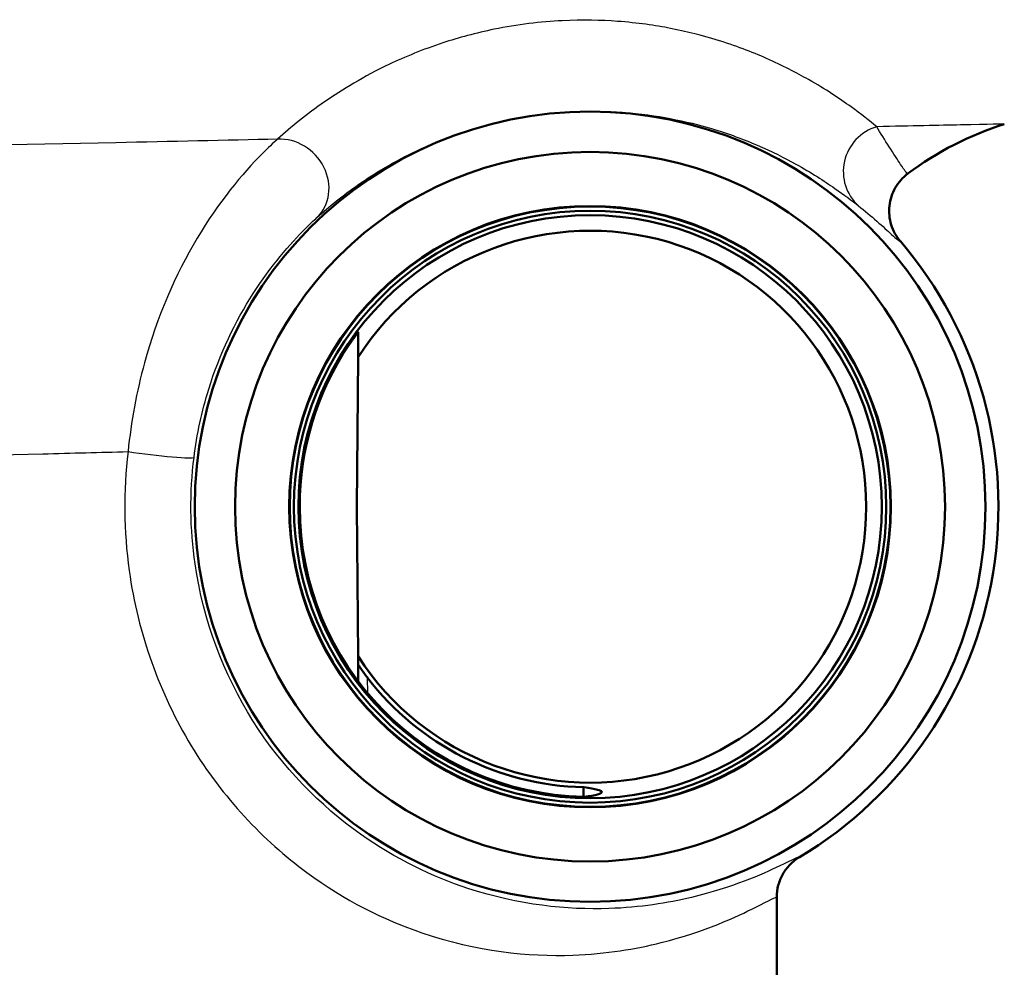
# Model space of a CAD drawing. Units: millimetres. Extents: x 0 to 2100, y 0 to 4005.
# Drawn here: x 1144 to 1165, y 1493 to 1514 of the extents above; entities that cross this region are included whole.
import ezdxf

# ---------------------------------------------------------------- set-up
doc = ezdxf.new("R2010")
doc.units = ezdxf.units.MM
doc.header["$LTSCALE"] = 10
doc.layers.add('Visible Edges(ISO)', color=7, linetype='Continuous', lineweight=50)
doc.layers.add('Visible Tangent Edges(ISO)', color=7, linetype='Continuous', lineweight=25)

msp = doc.modelspace()

# ---------------------------------------------------------------- linework, layer by layer
at = {"layer": 'Visible Edges(ISO)'}
for p, q in [((1151.381, 1506.387), (1151.353, 1503.181)), ((1151.353, 1503.181), (1151.381, 1499.975)), ((1151.383, 1499.801), (1151.386, 1499.434)), ((1160.353, 1492.481), (1160.353, 1494.811))]:
    msp.add_line(p, q, dxfattribs=at)
for radius in [8.471, 7.606, 6.445, 6.435, 6.345, 6.25]:
    msp.add_circle((1156.353, 1503.181), radius, dxfattribs=at)
for centre, radius, start, end in [((1167.353, 1504.715), 7, 107.6709, 126.7793), ((1156.353, 1503.181), 5.916, 212.8157, 147.1843), ((1156.353, 1503.181), 8.75, 300.852, 40.5579), ((1156.353, 1503.182), 6.221, 146.201, 180.0131), ((1156.353, 1503.18), 6.221, 179.9869, 268.712), ((1156.353, 1503.182), 6.017, 217.5871, 268.6717)]:
    msp.add_arc(centre, radius, start, end, dxfattribs=at)
for points, knots in [([(1163.001, 1508.87), (1162.912, 1508.974), (1162.845, 1509.096), (1162.765, 1509.357), (1162.752, 1509.495), (1162.782, 1509.766), (1162.825, 1509.899), (1162.961, 1510.136), (1163.053, 1510.24), (1163.162, 1510.322)], [0, 0, 0, 0, 0.25, 0.25, 0.5, 0.5, 0.75, 0.75, 1, 1, 1, 1]), ([(1151.386, 1506.919), (1151.386, 1506.919), (1151.386, 1506.919), (1151.386, 1506.919), (1151.385, 1506.92), (1151.384, 1506.918), (1151.379, 1506.912), (1151.375, 1506.908), (1151.36, 1506.889), (1151.341, 1506.864), (1151.302, 1506.813), (1151.277, 1506.779), (1151.229, 1506.71), (1151.205, 1506.675), (1151.183, 1506.643)], [-0.00042141, -0.00042141, -0.00042141, -0.00042141, 0, 0, 0, 0.00354492, 0.00354492, 0.00708983, 0.00708983, 0.01705064, 0.01705064, 0.02935029, 0.02935029, 0.04085295, 0.04085295, 0.04085295, 0.04085295]), ([(1151.585, 1499.512), (1151.584, 1499.514), (1151.582, 1499.516), (1151.533, 1499.581), (1151.478, 1499.656), (1151.422, 1499.738), (1151.404, 1499.765), (1151.39, 1499.787), (1151.387, 1499.792), (1151.384, 1499.799), (1151.383, 1499.8), (1151.383, 1499.801)], [0.12088099, 0.12088099, 0.12088099, 0.12088099, 0.12156873, 0.12156873, 0.14540385, 0.14540385, 0.15581015, 0.15581015, 0.15934364, 0.15934364, 0.1624453, 0.1624453, 0.1624453, 0.1624453]), ([(1156.214, 1497.167), (1156.217, 1497.167), (1156.221, 1497.166), (1156.224, 1497.165), (1156.482, 1497.126), (1156.602, 1497.1), (1156.604, 1497.035), (1156.485, 1496.991), (1156.224, 1496.961), (1156.221, 1496.961), (1156.217, 1496.96), (1156.213, 1496.96)], [5.0999678, 5.0999678, 5.0999678, 5.0999678, 5.1049188, 5.1049188, 5.1049188, 5.4764059, 5.4764059, 5.8528313, 5.8528313, 5.8528313, 5.8579649, 5.8579649, 5.8579649, 5.8579649]), ([(1160.84, 1495.669), (1160.767, 1495.625), (1160.698, 1495.571), (1160.578, 1495.448), (1160.526, 1495.379), (1160.441, 1495.229), (1160.408, 1495.149), (1160.364, 1494.983), (1160.353, 1494.897), (1160.353, 1494.811)], [0, 0, 0, 0, 0.25, 0.25, 0.5, 0.5, 0.75, 0.75, 1, 1, 1, 1])]:
    msp.add_open_spline(points, degree=3, knots=knots, dxfattribs=at)
for points, weights in [([(1151.386, 1506.919), (1151.385, 1506.835), (1151.384, 1506.752)], [1.0000395273, 1.000330376, 1.00043804821]), ([(1151.384, 1506.752), (1151.383, 1506.567), (1151.381, 1506.387)], [1, 1.00046036649, 1]), ([(1151.381, 1499.975), (1151.382, 1499.889), (1151.383, 1499.801)], [1, 1.00013389524, 1.00005496761]), ([(1156.214, 1497.167), (1156.214, 1497.064), (1156.213, 1496.96)], [0.702541905419, 0.702538623192, 0.702535342434])]:
    msp.add_rational_spline(points, weights, degree=2, dxfattribs=at)
at = {"layer": 'Visible Tangent Edges(ISO)'}
msp.add_line((1151.588, 1499.18), (1151.585, 1499.512), dxfattribs=at)
for centre, major_axis, ratio, start_param, end_param in [((1162.772, 1510.375), (-0.621, -0.784), 0.988971, 4.101162, 6.224232), ((1149.815, 1510.106), (0.674, -0.739), 0.896301, 0.01968, 2.513374), ((1146.874, 1504.362), (0.992, -0.123), 0.057055, 4.281539, 6.274444)]:
    msp.add_ellipse(centre, major_axis=major_axis, ratio=ratio, start_param=start_param, end_param=end_param, dxfattribs=at)
for points, knots in [([(1162.494, 1511.328), (1162.341, 1511.454), (1162.16, 1511.597), (1161.694, 1511.933), (1161.398, 1512.131), (1160.774, 1512.486), (1160.478, 1512.64), (1159.82, 1512.929), (1159.468, 1513.066), (1158.764, 1513.28), (1158.446, 1513.363), (1157.747, 1513.499), (1157.377, 1513.554), (1156.592, 1513.612), (1156.2, 1513.622), (1155.303, 1513.577), (1154.791, 1513.517), (1153.907, 1513.336), (1153.535, 1513.235), (1152.763, 1512.981), (1152.386, 1512.824), (1151.496, 1512.4), (1151.051, 1512.128), (1150.279, 1511.591), (1149.951, 1511.324), (1149.659, 1511.059)], [-3.055679, -3.055679, -3.055679, -3.055679, -2.646301, -2.646301, -2.171167, -2.171167, -1.827711, -1.827711, -1.51945, -1.51945, -1.306979, -1.306979, -1.11653, -1.11653, -0.965789, -0.965789, -0.813406, -0.813406, -0.69195, -0.69195, -0.532264, -0.532264, -0.266135, -0.266135, 0, 0, 0, 0]), ([(1150.501, 1509.379), (1150.762, 1509.616), (1151.055, 1509.854), (1151.746, 1510.333), (1152.144, 1510.576), (1152.943, 1510.954), (1153.281, 1511.095), (1153.974, 1511.321), (1154.309, 1511.412), (1155.103, 1511.573), (1155.564, 1511.628), (1156.373, 1511.668), (1156.726, 1511.659), (1157.435, 1511.609), (1157.77, 1511.56), (1158.402, 1511.439), (1158.691, 1511.366), (1159.33, 1511.175), (1159.65, 1511.054), (1160.25, 1510.796), (1160.52, 1510.66), (1161.092, 1510.343), (1161.365, 1510.167), (1161.796, 1509.868), (1161.964, 1509.741), (1162.107, 1509.629)], [0, 0, 0, 0, 0.266135, 0.266135, 0.532264, 0.532264, 0.69195, 0.69195, 0.813406, 0.813406, 0.965789, 0.965789, 1.11653, 1.11653, 1.306979, 1.306979, 1.51945, 1.51945, 1.827711, 1.827711, 2.171167, 2.171167, 2.646301, 2.646301, 3.055679, 3.055679, 3.055679, 3.055679]), ([(1165.227, 1511.385), (1165.226, 1511.385), (1164.912, 1511.378), (1163.844, 1511.356), (1163.242, 1511.344), (1162.494, 1511.328)], [-16.486029, -16.486029, -16.486029, -16.486029, -15.696596, -15.696596, -15.131856, -15.131856, -15.131856, -15.131856]), ([(1163.162, 1510.322), (1163.161, 1510.321), (1163.16, 1510.321), (1163.141, 1510.321), (1163.089, 1510.393), (1162.877, 1510.718), (1162.656, 1511.058), (1162.494, 1511.328)], [1.177731, 1.177731, 1.177731, 1.177731, 1.212431, 1.212431, 1.677656, 1.677656, 2.424862, 2.424862, 2.424862, 2.424862]), ([(1149.659, 1511.059), (1148.537, 1511.035), (1147.377, 1511.01), (1146.189, 1510.985), (1142.182, 1510.899), (1137.854, 1510.805), (1129.889, 1510.628), (1126.233, 1510.546), (1121.799, 1510.445), (1120.715, 1510.42), (1119.68, 1510.396)], [-19.885284, -19.885284, -19.885284, -19.885284, -19.479061, -19.479061, -19.479061, -18.108727, -18.108727, -16.901662, -16.901662, -16.492183, -16.492183, -16.492183, -16.492183]), ([(1149.659, 1511.059), (1149.562, 1510.975), (1149.452, 1510.873), (1148.908, 1510.33), (1148.387, 1509.698), (1147.473, 1508.161), (1147.074, 1507.247), (1146.637, 1505.649), (1146.518, 1505.008), (1146.454, 1504.362)], [0, 0, 0, 0, 0.072636, 0.072636, 0.3361882, 0.3361882, 0.6042614, 0.6042614, 0.7718073, 0.7718073, 0.7718073, 0.7718073]), ([(1162.107, 1509.629), (1162.367, 1509.426), (1162.649, 1509.168), (1162.917, 1508.923), (1162.98, 1508.869), (1162.999, 1508.87), (1163, 1508.87), (1163.001, 1508.87)], [-2.424862, -2.424862, -2.424862, -2.424862, -1.677656, -1.677656, -1.212431, -1.212431, -1.178604, -1.178604, -1.178604, -1.178604]), ([(1147.867, 1504.239), (1147.928, 1504.734), (1148.035, 1505.227), (1148.415, 1506.454), (1148.753, 1507.155), (1149.508, 1508.335), (1149.929, 1508.82), (1150.347, 1509.237), (1150.43, 1509.315), (1150.501, 1509.379)], [-0.7718073, -0.7718073, -0.7718073, -0.7718073, -0.6042614, -0.6042614, -0.3361882, -0.3361882, -0.072636, -0.072636, 0, 0, 0, 0]), ([(1122.528, 1503.725), (1123.407, 1503.749), (1124.329, 1503.775), (1128.047, 1503.876), (1131.093, 1503.958), (1137.716, 1504.135), (1141.306, 1504.229), (1144.626, 1504.315), (1145.245, 1504.331), (1145.855, 1504.347), (1146.454, 1504.362)], [16.484553, 16.484553, 16.484553, 16.484553, 16.901662, 16.901662, 18.108727, 18.108727, 19.479061, 19.479061, 19.479061, 19.734788, 19.734788, 19.734788, 19.734788]), ([(1146.454, 1504.362), (1146.353, 1503.517), (1146.361, 1502.654), (1146.665, 1500.461), (1147.135, 1499.166), (1148.482, 1496.944), (1149.355, 1496.023), (1151.091, 1494.744), (1151.936, 1494.324), (1153.926, 1493.643), (1155.031, 1493.533), (1156.699, 1493.593), (1157.333, 1493.699), (1158.813, 1494.071), (1159.494, 1494.392), (1160.201, 1494.744), (1160.353, 1494.827), (1160.353, 1494.811)], [-8.351705, -8.351705, -8.351705, -8.351705, -8.095586, -8.095586, -7.685795, -7.685795, -7.274669, -7.274669, -6.917154, -6.917154, -6.398941, -6.398941, -6.010624, -6.010624, -5.346773, -5.346773, -4.860541, -4.860541, -4.860541, -4.860541]), ([(1160.84, 1495.669), (1160.839, 1495.685), (1160.696, 1495.611), (1160.034, 1495.299), (1159.398, 1495.013), (1158.015, 1494.683), (1157.423, 1494.588), (1155.866, 1494.537), (1154.835, 1494.637), (1152.979, 1495.248), (1152.19, 1495.625), (1150.572, 1496.771), (1149.758, 1497.596), (1148.502, 1499.586), (1148.064, 1500.746), (1147.78, 1502.709), (1147.773, 1503.481), (1147.867, 1504.239)], [4.861414, 4.861414, 4.861414, 4.861414, 5.346773, 5.346773, 6.010624, 6.010624, 6.398941, 6.398941, 6.917154, 6.917154, 7.274669, 7.274669, 7.685795, 7.685795, 8.095586, 8.095586, 8.351705, 8.351705, 8.351705, 8.351705])]:
    msp.add_open_spline(points, degree=3, knots=knots, dxfattribs=at)

doc.saveas('drawing.dxf')
